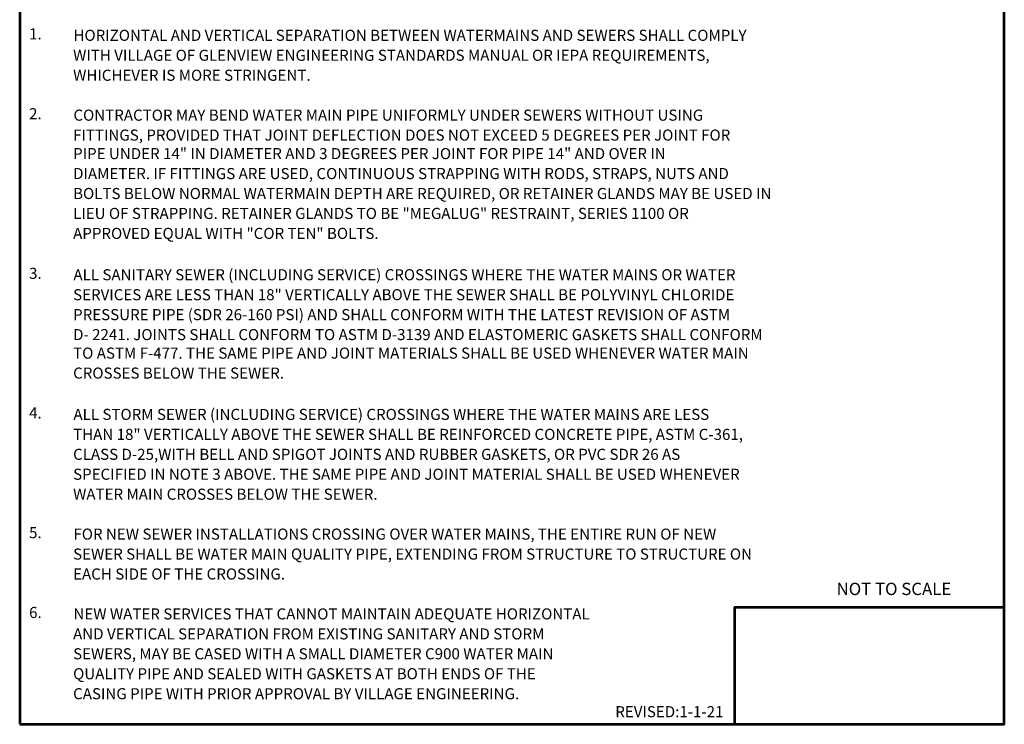
# Model space of a CAD drawing. Extents: x 5177365 to 5180268, y 5422926 to 5425971.
# Drawn here: x 5177377 to 5177621, y 5423296 to 5423471 of the extents above; entities that cross this region are included whole.
import ezdxf
from ezdxf.enums import TextEntityAlignment as Align

# ---------------------------------------------------------------- set-up
doc = ezdxf.new("R2010")
doc.units = 0
doc.header["$LTSCALE"] = 240
doc.header["$MEASUREMENT"] = 0
doc.layers.get('0').update_dxf_attribs({"color": 254})
doc.layers.add('BOX', color=133, linetype='Continuous', lineweight=0)
doc.layers.add('Level 63', color=63, linetype='Continuous', lineweight=0)
doc.styles.add('Style-ENGINEERING', font='ENGINEERING.shx')

# ---------------------------------------------------------------- blocks, each defined once
blk = doc.blocks.new('*U129')
at = {"color": 7, "linetype": 'Continuous', "lineweight": 13, "style": 'Style-ENGINEERING'}
for s, p in [('HORIZONTAL AND VERTICAL SEPARATION BETWEEN WATERMAINS AND SEWERS SHALL COMPLY', (-106.55, 81.02)), ('WITH VILLAGE OF GLENVIEW ENGINEERING STANDARDS MANUAL OR IEPA REQUIREMENTS,', (-106.63, 76.08)), ('WHICHEVER IS MORE STRINGENT. ', (-106.63, 71.14)), ('CONTRACTOR MAY BEND WATER MAIN PIPE UNIFORMLY UNDER SEWERS WITHOUT USING', (-106.55, 61.26)), ('FITTINGS, PROVIDED THAT JOINT DEFLECTION DOES NOT EXCEED 5 DEGREES PER JOINT FOR', (-106.63, 56.33)), ('ALL SANITARY SEWER (INCLUDING SERVICE) CROSSINGS WHERE THE WATER MAINS OR WATER', (-106.55, 21.76)), ('SERVICES ARE LESS THAN 18" VERTICALLY ABOVE THE SEWER SHALL BE POLYVINYL CHLORIDE', (-106.63, 16.82)), ('PRESSURE PIPE (SDR 26-160 PSI) AND SHALL CONFORM WITH THE LATEST REVISION OF ASTM', (-106.63, 11.89)), ('D- 2241. JOINTS SHALL CONFORM TO ASTM D-3139 AND ELASTOMERIC GASKETS SHALL CONFORM', (-106.63, 6.95)), ('ALL STORM SEWER (INCLUDING SERVICE) CROSSINGS WHERE THE WATER MAINS ARE LESS', (-106.55, -12.8)), ('THAN 18" VERTICALLY ABOVE THE SEWER SHALL BE REINFORCED CONCRETE PIPE, ASTM C-361,', (-106.63, -17.74)), ('CLASS D-25,WITH BELL AND SPIGOT JOINTS AND RUBBER GASKETS, OR PVC SDR 26 AS', (-106.63, -22.68)), ('SPECIFIED IN NOTE 3 ABOVE. THE SAME PIPE AND JOINT MATERIAL SHALL BE USED WHENEVER', (-106.63, -27.61)), ('WATER MAIN CROSSES BELOW THE SEWER.', (-106.63, -32.55)), ('FOR NEW SEWER INSTALLATIONS CROSSING OVER WATER MAINS, THE ENTIRE RUN OF NEW', (-106.55, -42.43)), ('SEWER SHALL BE WATER MAIN QUALITY PIPE, EXTENDING FROM STRUCTURE TO STRUCTURE ON', (-106.63, -47.37)), ('EACH SIDE OF THE CROSSING.', (-106.63, -52.3)), ('NEW WATER SERVICES THAT CANNOT MAINTAIN ADEQUATE HORIZONTAL', (-106.55, -62.18)), ('AND VERTICAL SEPARATION FROM EXISTING SANITARY AND STORM', (-106.63, -67.12)), ('SEWERS, MAY BE CASED WITH A SMALL DIAMETER C900 WATER MAIN', (-106.63, -72.05)), ('QUALITY PIPE AND SEALED WITH GASKETS AT BOTH ENDS OF THE', (-106.63, -76.99)), ('CASING PIPE WITH PRIOR APPROVAL BY VILLAGE ENGINEERING.', (-106.63, -81.93))]:
    blk.add_text(s, height=2.7432, dxfattribs=at).set_placement(p, align=Align.MIDDLE_LEFT)
at = {"color": 7, "linetype": 'Continuous', "lineweight": 13, "attachment_point": 4, "line_spacing_factor": 0.72, "style": 'Style-ENGINEERING'}
for s, insert, char_height in [('1.', (-117.53, 81.02), 2.743), ('2.', (-117.53, 61.26), 2.743), ('PIPE UNDER 14" IN DIAMETER AND 3 DEGREES PER JOINT FOR PIPE 14" AND OVER IN', (-106.63, 51.39), 2.7432), ('DIAMETER. IF FITTINGS ARE USED, CONTINUOUS STRAPPING WITH RODS, STRAPS, NUTS AND', (-106.63, 46.45), 2.7432), ('BOLTS BELOW NORMAL WATERMAIN DEPTH ARE REQUIRED, OR RETAINER GLANDS MAY BE USED IN', (-106.63, 41.51), 2.7432), ('LIEU OF STRAPPING. RETAINER GLANDS TO BE "MEGALUG" RESTRAINT, SERIES 1100 OR', (-106.63, 36.58), 2.7432), ('APPROVED EQUAL WITH "COR TEN" BOLTS.', (-106.63, 31.64), 2.7432), ('3.', (-117.53, 21.76), 2.743), ('TO ASTM F-477. THE SAME PIPE AND JOINT MATERIALS SHALL BE USED WHENEVER WATER MAIN', (-106.63, 2.01), 2.7432), ('CROSSES BELOW THE SEWER.', (-106.63, -2.93), 2.7432), ('4.', (-117.53, -12.8), 2.743), ('5.', (-117.53, -42.43), 2.743), ('6.', (-117.53, -62.18), 2.743)]:
    blk.add_mtext(s, dxfattribs=dict(at, insert=insert, char_height=char_height))

msp = doc.modelspace()

# ---------------------------------------------------------------- linework, layer by layer
at = {"color": 7, "linetype": 'Continuous', "lineweight": 53, "ltscale": 3.048006, "flags": 128}
msp.add_lwpolyline([(5177554.36, 5423296.21), (5177554.36, 5423325.2), (5177621.11, 5423325.2)], dxfattribs=at)
at = {"layer": 'BOX', "color": 7, "linetype": 'Continuous', "lineweight": 53, "ltscale": 3.048006, "flags": 128}
msp.add_lwpolyline([(5177377.27, 5423296.21), (5177621.11, 5423296.21), (5177621.11, 5423631.49), (5177377.27, 5423631.49), (5177377.27, 5423296.21)], close=True, dxfattribs=at)
at = {"layer": 'Level 63', "color": 52, "flags": 128}
msp.add_lwpolyline([(5177377.27, 5423631.49), (5177621.11, 5423631.49), (5177621.11, 5423296.21), (5177377.27, 5423296.21), (5177377.27, 5423631.49)], close=True, dxfattribs=at)

# ---------------------------------------------------------------- block references
at = {"color": 7, "linetype": 'Continuous', "lineweight": 13}
msp.add_blockref('*U129', (5177497.13, 5423385.71), dxfattribs=at)

# ---------------------------------------------------------------- texts
at = {"color": 7, "linetype": 'Continuous', "lineweight": 13, "style": 'Style-ENGINEERING'}
msp.add_text('NOT TO SCALE', height=3.048, dxfattribs=at).set_placement((5177607.97, 5423331.24), align=Align.TOP_RIGHT)
at = {"color": 7, "linetype": 'Continuous', "lineweight": 13, "insert": (5177551.55, 5423305.64), "char_height": 2.7432, "attachment_point": 3, "line_spacing_factor": 1.079995, "style": 'Style-ENGINEERING'}
msp.add_mtext('\\P\\Fsimplex; REVISED:1-1-21   ', dxfattribs=at)

doc.saveas('drawing.dxf')
